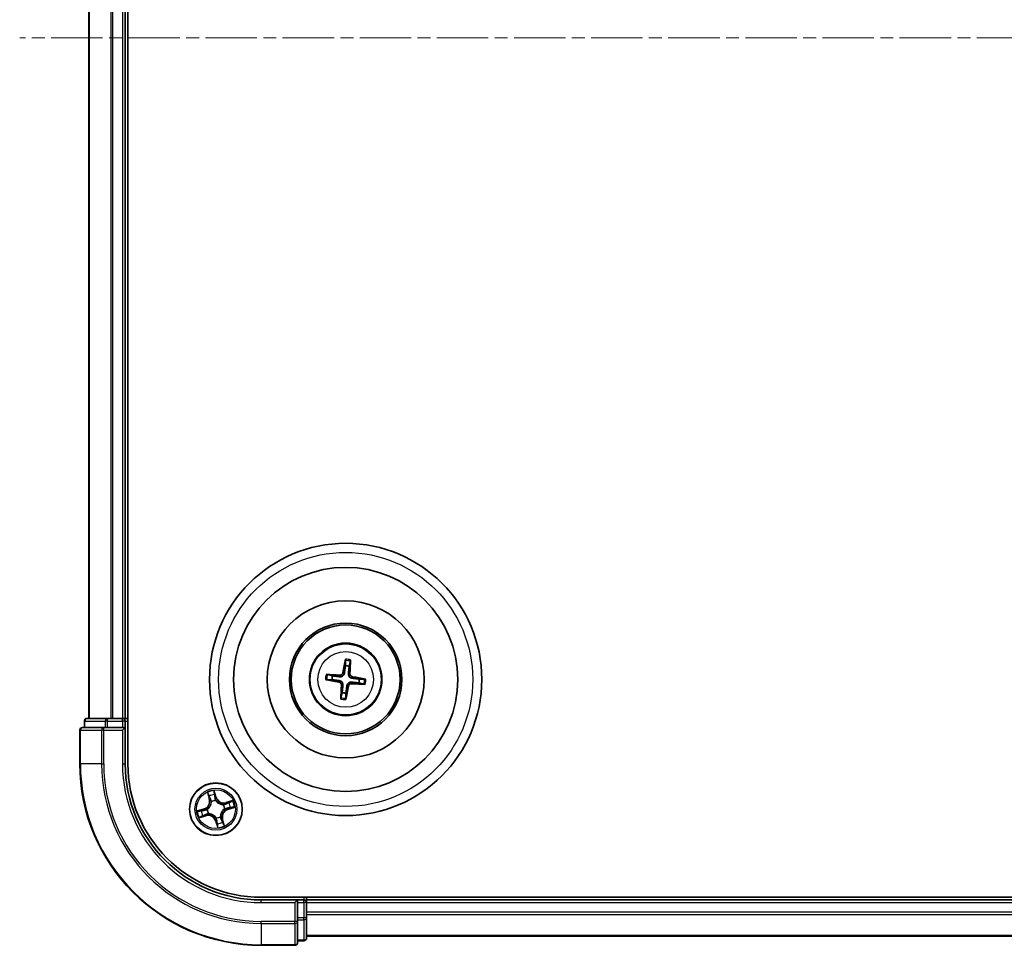
# Model space of a CAD drawing. Units: millimetres. Extents: x 0 to 6306, y 0 to 1124.
# Drawn here: x 1335 to 1444, y 555 to 657 of the extents above; entities that cross this region are included whole.
import ezdxf

# ---------------------------------------------------------------- set-up
doc = ezdxf.new("R2010")
doc.units = ezdxf.units.MM
doc.linetypes.add('CHAIN', pattern=[0.3543, 0.2362, -0.0295, 0.0591, -0.0295])
doc.layers.add('Centerline (ISO)', color=7, linetype='Continuous', lineweight=18, true_color=0x80ffff)
doc.layers.add('Visible (ISO)', color=7, linetype='Continuous', lineweight=35)
doc.layers.add('Visible Narrow (ISO)', color=7, linetype='Continuous', lineweight=25)

msp = doc.modelspace()

# ---------------------------------------------------------------- linework, layer by layer
at = {"layer": 'Centerline (ISO)', "linetype": 'CHAIN', "ltscale": 23.990969}
msp.add_line((1710.1088, 655.3764), (1335.4656, 655.3764), dxfattribs=at)
at = {"layer": 'Visible (ISO)'}
for p, q in [((1347.3895, 575.3764), (1347.3895, 735.3764)), ((1343.0895, 730.3764), (1343.0895, 580.3764)), ((1347.0895, 580.3764), (1347.0895, 730.3764)), ((1371.3543, 586.7493), (1371.3572, 586.1775)), ((1371.7778, 586.1268), (1371.9166, 586.6815)), ((1369.9391, 585.0648), (1369.3845, 585.2036)), ((1369.3166, 584.6413), (1369.8884, 584.6442)), ((1372.8398, 584.2881), (1373.3945, 584.1493)), ((1373.4623, 584.7116), (1372.8906, 584.7087)), ((1371.0012, 583.2261), (1370.8624, 582.6714)), ((1371.4246, 582.6036), (1371.4217, 583.1754)), ((1342.5895, 580.0764), (1342.5895, 579.3764)), ((1345.1309, 580.3764), (1342.8895, 580.3764)), ((1345.5064, 580.3764), (1345.1309, 580.3764)), ((1345.73, 580.3764), (1345.5064, 580.3764)), ((1346.7895, 580.3764), (1345.73, 580.3764)), ((1347.0895, 580.3764), (1346.7895, 580.3764)), ((1347.3895, 580.3764), (1347.0895, 580.3764)), ((1347.0895, 579.3764), (1347.0895, 580.0764)), ((1342.0895, 579.0764), (1342.0895, 575.3764)), ((1344.73, 579.3764), (1342.3895, 579.3764)), ((1345.1309, 579.3764), (1344.73, 579.3764)), ((1345.1309, 579.3764), (1346.7895, 579.3764)), ((1346.7895, 579.0764), (1347.0895, 579.3764)), ((1347.0895, 579.3764), (1346.7895, 579.3764)), ((1347.0895, 575.3764), (1347.0895, 579.3764)), ((1682.0895, 560.6764), (1362.0895, 560.6764)), ((1366.0895, 560.3764), (1362.0895, 560.3764)), ((1366.0895, 560.3764), (1365.7895, 560.0764)), ((1366.7895, 560.3764), (1366.0895, 560.3764)), ((1366.0895, 560.0764), (1366.0895, 560.3764)), ((1366.0895, 560.0764), (1366.0895, 558.4178)), ((1367.0895, 560.3764), (1367.0895, 560.6764)), ((1367.0895, 560.0764), (1367.0895, 560.3764)), ((1677.0895, 560.3764), (1367.0895, 560.3764)), ((1367.0895, 559.017), (1367.0895, 560.0764)), ((1367.0895, 558.7934), (1367.0895, 559.017)), ((1366.0895, 558.017), (1366.0895, 558.4178)), ((1366.0895, 555.6764), (1366.0895, 558.017)), ((1367.0895, 558.4178), (1367.0895, 558.7934)), ((1367.0895, 556.1764), (1367.0895, 558.4178)), ((1366.0895, 555.8764), (1366.7895, 555.8764)), ((1367.0895, 556.3764), (1677.0895, 556.3764)), ((1362.0895, 555.3764), (1365.7895, 555.3764))]:
    msp.add_line(p, q, dxfattribs=at)
for centre, radius in [((1371.3895, 584.6764), 15), ((1371.3895, 584.6764), 12.35), ((1371.3895, 584.6764), 8.65), ((1371.3895, 584.6764), 6.2), ((1371.3895, 584.6764), 6), ((1371.3895, 584.6764), 4), ((1357.0895, 570.3764), 2.9)]:
    msp.add_circle(centre, radius, dxfattribs=at)
for centre, radius, start, end in [((1371.3895, 584.6764), 1.5014, 75.010303, 91.2309), ((1371.3895, 584.6764), 1.5014, 165.010303, 181.2309), ((1371.3895, 584.6764), 1.5014, 345.010303, 1.2309), ((1371.3895, 584.6764), 1.5014, 255.010303, 271.2309), ((1342.8895, 580.0764), 0.3, 90, 180), ((1346.7895, 580.0764), 0.3, 0, 90), ((1342.3895, 579.0764), 0.3, 90, 180), ((1362.0895, 575.3764), 20, 180, 270), ((1362.0895, 575.3764), 15, 180, 270), ((1362.0895, 575.3764), 14.7, 180, 270), ((1366.7895, 560.0764), 0.3, 0, 90), ((1365.7895, 555.6764), 0.3, 270, 0), ((1366.7895, 556.1764), 0.3, 270, 0)]:
    msp.add_arc(centre, radius, start, end, dxfattribs=at)
for centre, major_axis, start_param, end_param in [((1371.5273, 584.6526), (-1.1078, -6.4034), 4.36827571, 4.60726001), ((1371.25, 584.6861), (0.447, 6.4831), 4.81751795, 5.05650225), ((1371.3799, 584.537), (-6.4831, 0.447), 4.81751795, 5.05650225), ((1371.3657, 584.5387), (-6.4034, 1.1078), 4.36827571, 4.60726001), ((1371.4133, 584.8142), (6.4034, -1.1078), 4.36827571, 4.60726001), ((1371.529, 584.6668), (-0.447, -6.4831), 4.81751795, 5.05650225), ((1371.2517, 584.7003), (1.1078, 6.4034), 4.36827571, 4.60726001), ((1371.3991, 584.8159), (6.4831, -0.447), 4.81751795, 5.05650225)]:
    msp.add_ellipse(centre, major_axis=major_axis, ratio=0.08715574, start_param=start_param, end_param=end_param, dxfattribs=at)
for points, weights in [([(1371.3572, 586.1775), (1371.2904, 585.6464), (1371.2578, 585.3913)], [1, 1.44873413118, 1.8284082018]), ([(1371.6874, 585.3394), (1371.7165, 585.595), (1371.7778, 586.1268)], [1.8284082018, 1.44873413118, 1]), ([(1370.7265, 584.9744), (1370.4709, 585.0034), (1369.9391, 585.0648)], [1.8284082018, 1.44873413118, 1]), ([(1369.8884, 584.6442), (1370.4195, 584.5773), (1370.6747, 584.5447)], [1, 1.44873413118, 1.8284082018]), ([(1371.0916, 584.0134), (1371.0625, 583.7579), (1371.0012, 583.2261)], [1.8284082018, 1.44873413118, 1]), ([(1371.4217, 583.1754), (1371.4886, 583.7064), (1371.5212, 583.9616)], [1, 1.44873413118, 1.8284082018]), ([(1372.0525, 584.3785), (1372.3081, 584.3495), (1372.8398, 584.2881)], [1.8284082018, 1.44873413118, 1]), ([(1372.8906, 584.7087), (1372.3595, 584.7756), (1372.1043, 584.8082)], [1, 1.44873413118, 1.8284082018])]:
    msp.add_rational_spline(points, weights, degree=2, dxfattribs=at)
for points, knots in [([(1371.3543, 586.7493), (1371.3543, 586.7553), (1371.3548, 586.7637), (1371.3564, 586.7834), (1371.3581, 586.7987), (1371.362, 586.8273), (1371.3649, 586.8455), (1371.3699, 586.8747), (1371.3729, 586.8904), (1371.3756, 586.9038)], [0.0427285001, 0.0427285001, 0.0427285001, 0.0427285001, 0.0464696768, 0.0464696768, 0.0511089018, 0.0511089018, 0.0558160505, 0.0558160505, 0.05997866, 0.05997866, 0.05997866, 0.05997866]), ([(1371.9327, 586.8365), (1371.9322, 586.823), (1371.9313, 586.8069), (1371.9293, 586.7774), (1371.9277, 586.759), (1371.9247, 586.7304), (1371.9227, 586.7151), (1371.9197, 586.6955), (1371.9181, 586.6873), (1371.9166, 586.6815)], [0.0145600729, 0.0145600729, 0.0145600729, 0.0145600729, 0.0187226824, 0.0187226824, 0.0234298311, 0.0234298311, 0.0280690561, 0.0280690561, 0.0318102328, 0.0318102328, 0.0318102328, 0.0318102328]), ([(1369.2294, 585.2197), (1369.243, 585.2191), (1369.259, 585.2183), (1369.2885, 585.2163), (1369.3069, 585.2147), (1369.3356, 585.2116), (1369.3509, 585.2097), (1369.3704, 585.2066), (1369.3786, 585.205), (1369.3845, 585.2036)], [0.0145600729, 0.0145600729, 0.0145600729, 0.0145600729, 0.0187226824, 0.0187226824, 0.0234298311, 0.0234298311, 0.0280690561, 0.0280690561, 0.0318102328, 0.0318102328, 0.0318102328, 0.0318102328]), ([(1371.2578, 585.3913), (1371.2522, 585.3474), (1371.2404, 585.304), (1371.2101, 585.2309), (1371.1903, 585.1947), (1371.1404, 585.1279), (1371.1102, 585.0972), (1371.0472, 585.0478), (1371.0102, 585.0258), (1370.9335, 584.9932), (1370.8937, 584.9826), (1370.8154, 584.9705), (1370.7705, 584.9694), (1370.7265, 584.9744)], [0.2229562709, 0.2229562709, 0.2229562709, 0.2229562709, 0.2366879527, 0.2366879527, 0.2486991176, 0.2486991176, 0.2607102824, 0.2607102824, 0.2727214473, 0.2727214473, 0.2847326122, 0.2847326122, 0.298464294, 0.298464294, 0.298464294, 0.298464294]), ([(1371.0885, 585.4206), (1371.0811, 585.3798), (1371.0651, 585.3376), (1371.0176, 585.2631), (1370.986, 585.2307), (1370.9179, 585.1826), (1370.8768, 585.1637), (1370.8021, 585.1465), (1370.7695, 585.1439), (1370.7383, 585.1458)], [0, 0, 0, 0, 0.0124997785, 0.0124997785, 0.0249995571, 0.0249995571, 0.0375236714, 0.0375236714, 0.0466766062, 0.0466766062, 0.0466766062, 0.0466766062]), ([(1372.1043, 584.8082), (1372.0604, 584.8138), (1372.017, 584.8255), (1371.9439, 584.8559), (1371.9078, 584.8757), (1371.8409, 584.9256), (1371.8103, 584.9557), (1371.7608, 585.0187), (1371.7388, 585.0557), (1371.7063, 585.1324), (1371.6956, 585.1723), (1371.6836, 585.2505), (1371.6824, 585.2955), (1371.6874, 585.3394)], [0.2229562709, 0.2229562709, 0.2229562709, 0.2229562709, 0.2366879527, 0.2366879527, 0.2486991176, 0.2486991176, 0.2607102824, 0.2607102824, 0.2727214473, 0.2727214473, 0.2847326122, 0.2847326122, 0.298464294, 0.298464294, 0.298464294, 0.298464294]), ([(1372.1336, 584.9774), (1372.0929, 584.9849), (1372.0507, 585.0009), (1371.9762, 585.0484), (1371.9438, 585.0799), (1371.8957, 585.1481), (1371.8767, 585.1892), (1371.8595, 585.2638), (1371.857, 585.2964), (1371.8588, 585.3276)], [0, 0, 0, 0, 0.0124997785, 0.0124997785, 0.0249995571, 0.0249995571, 0.0375236714, 0.0375236714, 0.0466766062, 0.0466766062, 0.0466766062, 0.0466766062]), ([(1369.3166, 584.6413), (1369.3106, 584.6413), (1369.3022, 584.6417), (1369.2826, 584.6434), (1369.2672, 584.6451), (1369.2387, 584.649), (1369.2204, 584.6518), (1369.1913, 584.6569), (1369.1755, 584.6598), (1369.1622, 584.6626)], [0.0427285001, 0.0427285001, 0.0427285001, 0.0427285001, 0.0464696768, 0.0464696768, 0.0511089018, 0.0511089018, 0.0558160505, 0.0558160505, 0.05997866, 0.05997866, 0.05997866, 0.05997866]), ([(1370.6454, 584.3754), (1370.6861, 584.368), (1370.7283, 584.352), (1370.8028, 584.3045), (1370.8352, 584.273), (1370.8833, 584.2048), (1370.9023, 584.1637), (1370.9194, 584.0891), (1370.922, 584.0565), (1370.9202, 584.0253)], [0, 0, 0, 0, 0.0124997785, 0.0124997785, 0.0249995571, 0.0249995571, 0.0375236714, 0.0375236714, 0.0466766062, 0.0466766062, 0.0466766062, 0.0466766062]), ([(1370.6747, 584.5447), (1370.7186, 584.5391), (1370.762, 584.5274), (1370.8351, 584.497), (1370.8712, 584.4772), (1370.938, 584.4273), (1370.9687, 584.3972), (1371.0181, 584.3342), (1371.0402, 584.2972), (1371.0727, 584.2204), (1371.0834, 584.1806), (1371.0954, 584.1024), (1371.0966, 584.0574), (1371.0916, 584.0134)], [0.2229562709, 0.2229562709, 0.2229562709, 0.2229562709, 0.2366879527, 0.2366879527, 0.2486991176, 0.2486991176, 0.2607102824, 0.2607102824, 0.2727214473, 0.2727214473, 0.2847326122, 0.2847326122, 0.298464294, 0.298464294, 0.298464294, 0.298464294]), ([(1371.5212, 583.9616), (1371.5268, 584.0055), (1371.5386, 584.0489), (1371.5689, 584.122), (1371.5887, 584.1582), (1371.6386, 584.225), (1371.6688, 584.2557), (1371.7318, 584.3051), (1371.7687, 584.3271), (1371.8455, 584.3597), (1371.8853, 584.3703), (1371.9636, 584.3824), (1372.0085, 584.3835), (1372.0525, 584.3785)], [0.2229562709, 0.2229562709, 0.2229562709, 0.2229562709, 0.2366879527, 0.2366879527, 0.2486991176, 0.2486991176, 0.2607102824, 0.2607102824, 0.2727214473, 0.2727214473, 0.2847326122, 0.2847326122, 0.298464294, 0.298464294, 0.298464294, 0.298464294]), ([(1371.6905, 583.9323), (1371.6979, 583.9731), (1371.7139, 584.0152), (1371.7614, 584.0898), (1371.793, 584.1222), (1371.8611, 584.1703), (1371.9022, 584.1892), (1371.9769, 584.2064), (1372.0094, 584.209), (1372.0407, 584.2071)], [0, 0, 0, 0, 0.0124997785, 0.0124997785, 0.0249995571, 0.0249995571, 0.0375236714, 0.0375236714, 0.0466766062, 0.0466766062, 0.0466766062, 0.0466766062]), ([(1373.5496, 584.1332), (1373.536, 584.1337), (1373.52, 584.1346), (1373.4905, 584.1366), (1373.4721, 584.1382), (1373.4434, 584.1412), (1373.4281, 584.1432), (1373.4086, 584.1463), (1373.4004, 584.1479), (1373.3945, 584.1493)], [0.0145600729, 0.0145600729, 0.0145600729, 0.0145600729, 0.0187226824, 0.0187226824, 0.0234298311, 0.0234298311, 0.0280690561, 0.0280690561, 0.0318102328, 0.0318102328, 0.0318102328, 0.0318102328]), ([(1373.4623, 584.7116), (1373.4684, 584.7116), (1373.4768, 584.7112), (1373.4964, 584.7095), (1373.5118, 584.7078), (1373.5403, 584.7039), (1373.5586, 584.7011), (1373.5877, 584.696), (1373.6035, 584.6931), (1373.6168, 584.6903)], [0.0427285001, 0.0427285001, 0.0427285001, 0.0427285001, 0.0464696768, 0.0464696768, 0.0511089018, 0.0511089018, 0.0558160505, 0.0558160505, 0.05997866, 0.05997866, 0.05997866, 0.05997866]), ([(1370.8463, 582.5164), (1370.8468, 582.5299), (1370.8477, 582.546), (1370.8497, 582.5755), (1370.8513, 582.5939), (1370.8543, 582.6225), (1370.8562, 582.6378), (1370.8593, 582.6573), (1370.8609, 582.6656), (1370.8624, 582.6714)], [0.0145600729, 0.0145600729, 0.0145600729, 0.0145600729, 0.0187226824, 0.0187226824, 0.0234298311, 0.0234298311, 0.0280690561, 0.0280690561, 0.0318102328, 0.0318102328, 0.0318102328, 0.0318102328]), ([(1371.4246, 582.6036), (1371.4246, 582.5976), (1371.4242, 582.5892), (1371.4226, 582.5695), (1371.4208, 582.5542), (1371.417, 582.5256), (1371.4141, 582.5074), (1371.4091, 582.4782), (1371.4061, 582.4625), (1371.4034, 582.4491)], [0.0427285001, 0.0427285001, 0.0427285001, 0.0427285001, 0.0464696768, 0.0464696768, 0.0511089018, 0.0511089018, 0.0558160505, 0.0558160505, 0.05997866, 0.05997866, 0.05997866, 0.05997866])]:
    msp.add_open_spline(points, degree=3, knots=knots, dxfattribs=at)
at = {"layer": 'Visible Narrow (ISO)'}
for p, q in [((1343.159, 580.3764), (1343.159, 730.3764)), ((1345.4995, 730.3764), (1345.4995, 580.3764)), ((1345.73, 580.3764), (1345.73, 730.3764)), ((1346.7895, 730.3764), (1346.7895, 580.3764)), ((1370.7383, 585.1458), (1370.7265, 584.9744)), ((1371.0885, 585.4206), (1371.2578, 585.3913)), ((1371.8588, 585.3276), (1371.6874, 585.3394)), ((1372.1336, 584.9774), (1372.1043, 584.8082)), ((1370.6454, 584.3754), (1370.6747, 584.5447)), ((1370.9202, 584.0253), (1371.0916, 584.0134)), ((1371.6905, 583.9323), (1371.5212, 583.9616)), ((1372.0407, 584.2071), (1372.0525, 584.3785)), ((1342.659, 580.0764), (1342.5895, 580.0764)), ((1342.659, 580.0764), (1344.9004, 580.0764)), ((1342.659, 579.3764), (1342.659, 580.0764)), ((1345.1309, 580.0764), (1344.9004, 580.0764)), ((1344.9004, 580.0764), (1344.9004, 579.3764)), ((1345.1309, 580.0764), (1345.1309, 580.3764)), ((1345.1309, 580.0764), (1346.7895, 580.0764)), ((1345.1309, 579.3764), (1345.1309, 580.0764)), ((1346.7895, 580.0764), (1346.7895, 580.3764)), ((1347.0895, 580.0764), (1346.7895, 580.0764)), ((1346.7895, 580.0764), (1346.7895, 579.3764)), ((1347.0895, 580.0764), (1347.3895, 580.0764)), ((1342.159, 579.0764), (1342.0895, 579.0764)), ((1342.159, 575.3764), (1342.159, 579.0764)), ((1342.159, 579.0764), (1344.4995, 579.0764)), ((1344.4995, 579.0764), (1344.4995, 575.3764)), ((1344.73, 579.0764), (1344.4995, 579.0764)), ((1344.73, 579.0764), (1344.73, 579.3764)), ((1344.73, 575.3764), (1344.73, 579.0764)), ((1344.73, 579.0764), (1346.7895, 579.0764)), ((1346.7895, 579.0764), (1346.7895, 575.3764)), ((1342.159, 575.3764), (1342.0895, 575.3764)), ((1344.4995, 575.3764), (1342.159, 575.3764)), ((1344.4995, 575.3764), (1344.73, 575.3764)), ((1346.7895, 575.3764), (1347.0895, 575.3764)), ((1356.1449, 572.2072), (1356.3515, 571.4554)), ((1356.3995, 571.4686), (1356.2696, 571.9412)), ((1357.1268, 571.6831), (1356.8941, 572.4272)), ((1356.933, 572.136), (1357.0793, 571.6683)), ((1356.3995, 571.4686), (1356.3515, 571.4554)), ((1356.3995, 571.4686), (1356.4696, 571.4879)), ((1356.5999, 571.1877), (1356.5889, 571.2059)), ((1357.0793, 571.6683), (1357.01, 571.6466)), ((1357.062, 571.3449), (1357.0626, 571.3235)), ((1357.0793, 571.6683), (1357.1268, 571.6831)), ((1357.9007, 570.866), (1357.919, 570.877)), ((1358.9202, 571.3211), (1358.1684, 571.1145)), ((1358.1816, 571.0664), (1358.1684, 571.1145)), ((1358.1816, 571.0664), (1358.6543, 571.1963)), ((1358.1816, 571.0664), (1358.2009, 570.9964)), ((1355.7828, 570.4138), (1355.0387, 570.1811)), ((1355.3299, 570.2199), (1355.7977, 570.3663)), ((1355.9973, 569.6865), (1355.5247, 569.5566)), ((1355.7977, 570.3663), (1355.7828, 570.4138)), ((1355.7977, 570.3663), (1355.8194, 570.2969)), ((1355.9973, 569.6865), (1355.9781, 569.7565)), ((1355.9973, 569.6865), (1356.0105, 569.6384)), ((1356.1211, 570.349), (1356.1424, 570.3496)), ((1356.2783, 569.8869), (1356.26, 569.8759)), ((1358.0579, 570.4039), (1358.0366, 570.4033)), ((1358.3813, 570.3866), (1358.3596, 570.456)), ((1358.8491, 570.5329), (1358.3813, 570.3866)), ((1358.3813, 570.3866), (1358.3962, 570.3391)), ((1358.3962, 570.3391), (1359.1403, 570.5718)), ((1355.2588, 569.4318), (1356.0105, 569.6384)), ((1357.0997, 569.0846), (1357.0522, 569.0698)), ((1357.0522, 569.0698), (1357.2849, 568.3257)), ((1357.0997, 569.0846), (1357.169, 569.1063)), ((1357.246, 568.6169), (1357.0997, 569.0846)), ((1357.117, 569.408), (1357.1164, 569.4293)), ((1357.579, 569.5652), (1357.5901, 569.547)), ((1357.7795, 569.2843), (1357.7094, 569.265)), ((1357.7795, 569.2843), (1357.8275, 569.2975)), ((1357.7795, 569.2843), (1357.9094, 568.8117)), ((1358.0341, 568.5457), (1357.8275, 569.2975)), ((1362.0895, 560.0764), (1362.0895, 560.3764)), ((1362.0895, 560.0764), (1365.7895, 560.0764)), ((1365.7895, 560.0764), (1365.7895, 558.017)), ((1366.0895, 560.0764), (1366.7895, 560.0764)), ((1366.7895, 560.6764), (1366.7895, 560.3764)), ((1366.7895, 560.0764), (1366.7895, 560.3764)), ((1366.7895, 560.0764), (1366.7895, 558.4178)), ((1367.0895, 560.0764), (1366.7895, 560.0764)), ((1367.0895, 560.0764), (1677.0895, 560.0764)), ((1677.0895, 559.017), (1367.0895, 559.017)), ((1365.7895, 558.017), (1362.0895, 558.017)), ((1362.0895, 557.7865), (1362.0895, 558.017)), ((1362.0895, 557.7865), (1365.7895, 557.7865)), ((1362.0895, 557.7865), (1362.0895, 555.446)), ((1366.0895, 558.017), (1365.7895, 558.017)), ((1365.7895, 557.7865), (1365.7895, 558.017)), ((1365.7895, 557.7865), (1365.7895, 555.446)), ((1366.7895, 558.4178), (1366.0895, 558.4178)), ((1366.0895, 558.1873), (1366.7895, 558.1873)), ((1367.0895, 558.4178), (1366.7895, 558.4178)), ((1366.7895, 558.1873), (1366.7895, 558.4178)), ((1366.7895, 558.1873), (1366.7895, 555.946)), ((1367.0895, 558.7865), (1677.0895, 558.7865)), ((1366.7895, 555.946), (1366.0895, 555.946)), ((1366.7895, 555.8764), (1366.7895, 555.946)), ((1677.0895, 556.446), (1367.0895, 556.446)), ((1365.7895, 555.446), (1362.0895, 555.446)), ((1362.0895, 555.446), (1362.0895, 555.3764)), ((1365.7895, 555.3764), (1365.7895, 555.446))]:
    msp.add_line(p, q, dxfattribs=at)
for centre, radius in [((1371.3895, 584.6764), 14), ((1371.3895, 584.6764), 3.9074), ((1371.3895, 584.6764), 3.0689), ((1357.0895, 570.3764), 2.8677), ((1357.0895, 570.3764), 2.3092), ((1357.0895, 570.3764), 2.1415)]:
    msp.add_circle(centre, radius, dxfattribs=at)
for centre, radius, start, end in [((1371.3895, 584.6764), 2.0731, 75.269682, 90.971522), ((1371.3895, 584.6764), 2.2274, 75.883991, 90.357212), ((1371.3895, 584.6764), 2.2274, 165.883991, 180.357212), ((1371.3895, 584.6764), 2.0731, 165.269682, 180.971522), ((1371.3895, 584.6764), 2.0731, 345.269682, 0.971522), ((1371.3895, 584.6764), 2.2274, 345.883991, 0.357212), ((1371.3895, 584.6764), 2.2274, 255.883991, 270.357212), ((1371.3895, 584.6764), 2.0731, 255.269682, 270.971522), ((1362.0895, 575.3764), 19.9305, 180, 270), ((1362.0895, 575.3764), 17.59, 180, 270), ((1362.0895, 575.3764), 17.3595, 180, 270), ((1362.0895, 575.3764), 15.3, 180, 270), ((1357.0895, 570.3764), 2.0601, 95.442304, 117.29314), ((1357.0895, 570.3764), 1.6122, 96.060201, 116.675243), ((1355.5278, 571.229), 0.8542, 287.367722, 15.367722), ((1355.5278, 571.229), 0.904, 287.367722, 15.367722), ((1357.0895, 570.3764), 0.9688, 91.625766, 121.109678), ((1357.0895, 570.3764), 0.9475, 91.625766, 121.109678), ((1357.9421, 571.9381), 0.904, 197.367722, 285.367722), ((1357.9421, 571.9381), 0.8542, 197.367722, 285.367722), ((1357.0895, 570.3764), 0.9475, 1.625766, 31.109678), ((1357.0895, 570.3764), 0.9688, 1.625766, 31.109678), ((1357.0895, 570.3764), 1.6122, 6.060201, 26.675243), ((1357.0895, 570.3764), 2.0601, 5.442304, 27.29314), ((1357.0895, 570.3764), 2.0601, 185.442304, 207.29314), ((1357.0895, 570.3764), 1.6122, 186.060201, 206.675243), ((1356.2369, 568.8148), 0.904, 17.367722, 105.367722), ((1357.0895, 570.3764), 0.9688, 181.625766, 211.109678), ((1357.0895, 570.3764), 0.9475, 181.625766, 211.109678), ((1358.6511, 569.5239), 0.904, 107.367722, 195.367722), ((1358.6511, 569.5239), 0.8542, 107.367722, 195.367722), ((1356.2369, 568.8148), 0.8542, 17.367722, 105.367722), ((1357.0895, 570.3764), 0.9475, 271.625766, 301.109678), ((1357.0895, 570.3764), 0.9688, 271.625766, 301.109678), ((1357.0895, 570.3764), 1.6122, 276.060201, 296.675243), ((1357.0895, 570.3764), 2.0601, 275.442304, 297.29314)]:
    msp.add_arc(centre, radius, start, end, dxfattribs=at)
for centre, major_axis, ratio, start_param, end_param in [((1342.8895, 580.0764), (0, 0.3), 0.76822128, 0, 1.57079633), ((1345.1309, 580.0764), (0, 0.3), 0.76822128, 0, 1.57079633), ((1342.3895, 579.0764), (0, 0.3), 0.76822128, 0, 1.57079633), ((1344.73, 579.0764), (0, 0.3), 0.76822128, 0, 1.57079633), ((1356.3176, 571.9544), (-0.0474, -0.016), 0.54850665, 4.7835784, 6.17876057), ((1356.8855, 572.1212), (0.0485, 0.0122), 0.54850665, 0.10442473, 1.4996069), ((1356.924, 571.9351), (0.0496, 0.0063), 0.89574018, 0.19731949, 1.55274262), ((1356.3858, 571.777), (-0.0451, -0.0215), 0.89574018, 4.73044269, 6.08586581), ((1356.5176, 571.5011), (-0.0451, -0.0215), 0.89572054, 4.73483766, 6.08588361), ((1356.6121, 571.1676), (-0.0497, -0.0052), 0.87684642, 5.10328313, 6.10089396), ((1356.6121, 571.1676), (-0.05, 0.0009), 0.41070123, 4.96449783, 6.18744952), ((1356.9624, 571.6317), (0.0496, 0.0063), 0.89572054, 0.1973017, 1.54834765), ((1357.0633, 571.3001), (0.0446, 0.0225), 0.87684641, 0.18229136, 1.17990219), ((1357.0633, 571.3001), (0.0416, 0.0278), 0.41070123, 0.09573579, 1.31868747), ((1357.8806, 570.8539), (-0.0052, 0.0497), 0.87684642, 5.10328313, 6.10089396), ((1357.8806, 570.8539), (0.0009, 0.05), 0.41070123, 4.96449783, 6.18744952), ((1358.2141, 570.9484), (-0.0215, 0.0451), 0.89572054, 4.73483766, 6.08588361), ((1358.4901, 571.0801), (-0.0215, 0.0451), 0.89574018, 4.73044269, 6.08586581), ((1358.6675, 571.1483), (-0.016, 0.0474), 0.54850665, 4.7835784, 6.17876057), ((1355.3448, 570.1724), (-0.0122, 0.0485), 0.54850665, 0.10442473, 1.4996069), ((1355.5309, 570.211), (-0.0063, 0.0496), 0.89574018, 0.19731949, 1.55274262), ((1355.8342, 570.2494), (-0.0063, 0.0496), 0.89572054, 0.1973017, 1.54834765), ((1355.9649, 569.8045), (0.0215, -0.0451), 0.89572054, 4.73483766, 6.08588361), ((1356.1659, 570.3502), (-0.0225, 0.0446), 0.87684641, 0.18229136, 1.17990219), ((1356.1659, 570.3502), (-0.0278, 0.0416), 0.41070123, 0.09573579, 1.31868747), ((1356.2984, 569.899), (0.0052, -0.0497), 0.87684642, 5.10328313, 6.10089396), ((1356.2984, 569.899), (-0.0009, -0.05), 0.41070123, 4.96449783, 6.18744952), ((1358.0131, 570.4027), (0.0278, -0.0416), 0.41070123, 0.09573579, 1.31868747), ((1358.0131, 570.4027), (0.0225, -0.0446), 0.87684641, 0.18229136, 1.17990219), ((1358.3448, 570.5035), (0.0063, -0.0496), 0.89572054, 0.1973017, 1.54834765), ((1358.6481, 570.5419), (0.0063, -0.0496), 0.89574018, 0.19731949, 1.55274262), ((1358.8342, 570.5805), (0.0122, -0.0485), 0.54850665, 0.10442473, 1.4996069), ((1355.5115, 569.6046), (0.016, -0.0474), 0.54850665, 4.7835784, 6.17876057), ((1355.6889, 569.6728), (0.0215, -0.0451), 0.89574018, 4.73044269, 6.08586581), ((1357.1157, 569.4528), (-0.0416, -0.0278), 0.41070123, 0.09573579, 1.31868747), ((1357.1157, 569.4528), (-0.0446, -0.0225), 0.87684641, 0.18229136, 1.17990219), ((1357.2166, 569.1212), (-0.0496, -0.0063), 0.89572054, 0.1973017, 1.54834765), ((1357.255, 568.8178), (-0.0496, -0.0063), 0.89574018, 0.19731949, 1.55274262), ((1357.2935, 568.6317), (-0.0485, -0.0122), 0.54850665, 0.10442473, 1.4996069), ((1357.5669, 569.5853), (0.05, -0.0009), 0.41070123, 4.96449783, 6.18744952), ((1357.5669, 569.5853), (0.0497, 0.0052), 0.87684642, 5.10328313, 6.10089396), ((1357.6614, 569.2518), (0.0451, 0.0215), 0.89572054, 4.73483766, 6.08588361), ((1357.7931, 568.9759), (0.0451, 0.0215), 0.89574018, 4.73044269, 6.08586581), ((1357.8613, 568.7985), (0.0474, 0.016), 0.54850665, 4.7835784, 6.17876057), ((1365.7895, 558.017), (0.3, 0), 0.76822128, 4.71238898, 6.28318531), ((1366.7895, 558.4178), (0.3, 0), 0.76822128, 4.71238898, 6.28318531), ((1365.7895, 555.6764), (0.3, 0), 0.76822128, 4.71238898, 6.28318531), ((1366.7895, 556.1764), (0.3, 0), 0.76822128, 4.71238898, 6.28318531)]:
    msp.add_ellipse(centre, major_axis=major_axis, ratio=ratio, start_param=start_param, end_param=end_param, dxfattribs=at)
for points, knots in [([(1356.3055, 571.9792), (1356.3009, 571.9935), (1356.2945, 572.0078), (1356.2748, 572.0447), (1356.2598, 572.067), (1356.2287, 572.1086), (1356.2129, 572.128), (1356.1797, 572.1674), (1356.1622, 572.1873), (1356.1449, 572.2072)], [0, 0, 0, 0, 0.0059340385, 0.0059340385, 0.0154285, 0.0154285, 0.0237449879, 0.0237449879, 0.0323943032, 0.0323943032, 0.0323943032, 0.0323943032]), ([(1356.1449, 572.2072), (1356.1576, 572.1835), (1356.1704, 572.1596), (1356.195, 572.1127), (1356.2068, 572.0897), (1356.2305, 572.0409), (1356.2423, 572.015), (1356.259, 571.973), (1356.2648, 571.957), (1356.2696, 571.9412)], [-0.0323943032, -0.0323943032, -0.0323943032, -0.0323943032, -0.0237449879, -0.0237449879, -0.0154285, -0.0154285, -0.0059340385, -0.0059340385, 0, 0, 0, 0]), ([(1356.2696, 571.9412), (1356.2825, 571.9029), (1356.295, 571.8682), (1356.318, 571.8083), (1356.3286, 571.7832), (1356.3378, 571.7638)], [0, 0, 0, 0, 0.014491423, 0.014491423, 0.0289828459, 0.0289828459, 0.0289828459, 0.0289828459]), ([(1356.3657, 571.817), (1356.3574, 571.8347), (1356.348, 571.8576), (1356.3277, 571.9124), (1356.3168, 571.9442), (1356.3055, 571.9792)], [-0.0289828459, -0.0289828459, -0.0289828459, -0.0289828459, -0.014491423, -0.014491423, 0, 0, 0, 0]), ([(1356.8941, 572.4272), (1356.8894, 572.3955), (1356.8846, 572.3634), (1356.8759, 572.2915), (1356.8726, 572.2522), (1356.8743, 572.1916), (1356.8767, 572.1692), (1356.8822, 572.1486)], [-0.0003383294, -0.0003383294, -0.0003383294, -0.0003383294, 0.0102009359, 0.0102009359, 0.0236501899, 0.0236501899, 0.0320559737, 0.0320559737, 0.0320559737, 0.0320559737]), ([(1356.8822, 572.1486), (1356.8917, 572.1133), (1356.8997, 572.0808), (1356.9122, 572.0237), (1356.9168, 571.9991), (1356.9193, 571.9796)], [-0.0289828459, -0.0289828459, -0.0289828459, -0.0289828459, -0.0145850634, -0.0145850634, 0, 0, 0, 0]), ([(1356.933, 572.136), (1356.9267, 572.1586), (1356.9217, 572.1825), (1356.9108, 572.2465), (1356.9062, 572.2873), (1356.8993, 572.3616), (1356.8967, 572.3946), (1356.8941, 572.4272)], [-0.0320559737, -0.0320559737, -0.0320559737, -0.0320559737, -0.0236501899, -0.0236501899, -0.0102009359, -0.0102009359, 0.0003383294, 0.0003383294, 0.0003383294, 0.0003383294]), ([(1356.9193, 571.9796), (1356.9257, 571.9291), (1356.9322, 571.8785), (1356.945, 571.7774), (1356.9515, 571.7268), (1356.9579, 571.6763)], [-0.0687798542, -0.0687798542, -0.0687798542, -0.0687798542, -0.0343899271, -0.0343899271, 0, 0, 0, 0]), ([(1356.9716, 571.9499), (1356.9688, 571.9714), (1356.9641, 571.9985), (1356.951, 572.0614), (1356.9428, 572.0971), (1356.933, 572.136)], [0, 0, 0, 0, 0.0145850634, 0.0145850634, 0.0289828459, 0.0289828459, 0.0289828459, 0.0289828459]), ([(1357.01, 571.6466), (1357.0036, 571.6971), (1356.9972, 571.7477), (1356.9844, 571.8488), (1356.978, 571.8994), (1356.9716, 571.9499)], [0, 0, 0, 0, 0.0343899271, 0.0343899271, 0.0687798542, 0.0687798542, 0.0687798542, 0.0687798542]), ([(1356.5623, 571.1704), (1356.5621, 571.1546), (1356.5615, 571.1387), (1356.5553, 571.0418), (1356.5401, 570.9592), (1356.4956, 570.8262), (1356.4736, 570.7755), (1356.4472, 570.7271), (1356.4208, 570.6787), (1356.39, 570.6328), (1356.3022, 570.5235), (1356.241, 570.466), (1356.1628, 570.4084), (1356.1498, 570.3993), (1356.1366, 570.3905)], [0.073818549, 0.073818549, 0.073818549, 0.073818549, 0.079279611, 0.079279611, 0.107010485, 0.107010485, 0.124342281, 0.124342281, 0.124342281, 0.141674077, 0.141674077, 0.16940495, 0.16940495, 0.174866013, 0.174866013, 0.174866013, 0.174866013]), ([(1356.1424, 570.3496), (1356.1562, 570.359), (1356.1698, 570.3688), (1356.2516, 570.4309), (1356.3158, 570.4932), (1356.4087, 570.6121), (1356.4417, 570.662), (1356.4703, 570.7145), (1356.4989, 570.7669), (1356.5232, 570.8217), (1356.5729, 570.9641), (1356.5906, 571.0518), (1356.5986, 571.1542), (1356.5995, 571.171), (1356.5999, 571.1877)], [-0.174866013, -0.174866013, -0.174866013, -0.174866013, -0.16940495, -0.16940495, -0.141674077, -0.141674077, -0.124342281, -0.124342281, -0.124342281, -0.107010485, -0.107010485, -0.079279611, -0.079279611, -0.073818549, -0.073818549, -0.073818549, -0.073818549]), ([(1356.3378, 571.7638), (1356.3598, 571.7178), (1356.3817, 571.6718), (1356.4256, 571.5798), (1356.4476, 571.5338), (1356.4696, 571.4879)], [0, 0, 0, 0, 0.0343899271, 0.0343899271, 0.0687798542, 0.0687798542, 0.0687798542, 0.0687798542]), ([(1356.4973, 571.541), (1356.4754, 571.587), (1356.4534, 571.633), (1356.4096, 571.725), (1356.3877, 571.771), (1356.3657, 571.817)], [-0.0687798542, -0.0687798542, -0.0687798542, -0.0687798542, -0.0343899271, -0.0343899271, 0, 0, 0, 0]), ([(1356.4696, 571.4879), (1356.5, 571.4255), (1356.524, 571.3599), (1356.5505, 571.2518), (1356.5577, 571.212), (1356.5623, 571.1704)], [0, 0, 0, 0, 0.0491206273, 0.0491206273, 0.0764653604, 0.0764653604, 0.0764653604, 0.0764653604]), ([(1356.5889, 571.2059), (1356.5852, 571.25), (1356.5785, 571.2921), (1356.5529, 571.4062), (1356.5286, 571.4752), (1356.4973, 571.541)], [-0.0764653604, -0.0764653604, -0.0764653604, -0.0764653604, -0.0491206273, -0.0491206273, 0, 0, 0, 0]), ([(1356.9579, 571.6763), (1356.9671, 571.604), (1356.9841, 571.5328), (1357.0242, 571.423), (1357.0414, 571.3839), (1357.062, 571.3449)], [-0.0982412545, -0.0982412545, -0.0982412545, -0.0982412545, -0.0491206273, -0.0491206273, -0.0217758941, -0.0217758941, -0.0217758941, -0.0217758941]), ([(1357.1036, 571.3293), (1357.085, 571.3669), (1357.0695, 571.4043), (1357.0333, 571.5095), (1357.0181, 571.5777), (1357.01, 571.6466)], [0.0217758941, 0.0217758941, 0.0217758941, 0.0217758941, 0.0491206273, 0.0491206273, 0.0982412545, 0.0982412545, 0.0982412545, 0.0982412545]), ([(1357.0626, 571.3235), (1357.072, 571.3098), (1357.0819, 571.2961), (1357.144, 571.2143), (1357.2063, 571.1501), (1357.3251, 571.0572), (1357.3751, 571.0243), (1357.4275, 570.9956), (1357.48, 570.967), (1357.5347, 570.9428), (1357.6772, 570.8931), (1357.7648, 570.8753), (1357.8672, 570.8674), (1357.884, 570.8665), (1357.9007, 570.866)], [-0.174866013, -0.174866013, -0.174866013, -0.174866013, -0.16940495, -0.16940495, -0.141674077, -0.141674077, -0.124342281, -0.124342281, -0.124342281, -0.107010485, -0.107010485, -0.079279611, -0.079279611, -0.073818549, -0.073818549, -0.073818549, -0.073818549]), ([(1357.8834, 570.9036), (1357.8676, 570.9038), (1357.8517, 570.9045), (1357.7548, 570.9106), (1357.6722, 570.9258), (1357.5393, 570.9704), (1357.4886, 570.9923), (1357.4402, 571.0188), (1357.3918, 571.0452), (1357.3458, 571.076), (1357.2365, 571.1637), (1357.179, 571.2249), (1357.1215, 571.3031), (1357.1123, 571.3162), (1357.1036, 571.3293)], [0.073818549, 0.073818549, 0.073818549, 0.073818549, 0.079279611, 0.079279611, 0.107010485, 0.107010485, 0.124342281, 0.124342281, 0.124342281, 0.141674077, 0.141674077, 0.16940495, 0.16940495, 0.174866013, 0.174866013, 0.174866013, 0.174866013]), ([(1358.2009, 570.9964), (1358.1386, 570.9659), (1358.073, 570.9419), (1357.9649, 570.9155), (1357.925, 570.9082), (1357.8834, 570.9036)], [0, 0, 0, 0, 0.0491206273, 0.0491206273, 0.0764653604, 0.0764653604, 0.0764653604, 0.0764653604]), ([(1357.919, 570.877), (1357.963, 570.8808), (1358.0051, 570.8875), (1358.1192, 570.9131), (1358.1883, 570.9374), (1358.254, 570.9687)], [-0.0764653604, -0.0764653604, -0.0764653604, -0.0764653604, -0.0491206273, -0.0491206273, 0, 0, 0, 0]), ([(1358.4769, 571.1281), (1358.4309, 571.1062), (1358.3849, 571.0842), (1358.2929, 571.0403), (1358.2469, 571.0183), (1358.2009, 570.9964)], [0, 0, 0, 0, 0.0343899271, 0.0343899271, 0.0687798542, 0.0687798542, 0.0687798542, 0.0687798542]), ([(1358.254, 570.9687), (1358.3, 570.9906), (1358.346, 571.0125), (1358.4381, 571.0563), (1358.4841, 571.0783), (1358.5301, 571.1002)], [-0.0687798542, -0.0687798542, -0.0687798542, -0.0687798542, -0.0343899271, -0.0343899271, 0, 0, 0, 0]), ([(1358.6543, 571.1963), (1358.616, 571.1834), (1358.5812, 571.171), (1358.5214, 571.148), (1358.4962, 571.1374), (1358.4769, 571.1281)], [0, 0, 0, 0, 0.014491423, 0.014491423, 0.0289828459, 0.0289828459, 0.0289828459, 0.0289828459]), ([(1358.5301, 571.1002), (1358.5477, 571.1086), (1358.5707, 571.118), (1358.6254, 571.1383), (1358.6572, 571.1492), (1358.6922, 571.1604)], [-0.0289828459, -0.0289828459, -0.0289828459, -0.0289828459, -0.014491423, -0.014491423, 0, 0, 0, 0]), ([(1358.9202, 571.3211), (1358.8965, 571.3083), (1358.8726, 571.2955), (1358.8258, 571.2709), (1358.8028, 571.2592), (1358.7539, 571.2355), (1358.7281, 571.2236), (1358.6861, 571.2069), (1358.67, 571.2012), (1358.6543, 571.1963)], [-0.0323943032, -0.0323943032, -0.0323943032, -0.0323943032, -0.0237449879, -0.0237449879, -0.0154285, -0.0154285, -0.0059340385, -0.0059340385, 0, 0, 0, 0]), ([(1358.6922, 571.1604), (1358.7066, 571.165), (1358.7209, 571.1714), (1358.7577, 571.1911), (1358.78, 571.2061), (1358.8216, 571.2372), (1358.841, 571.253), (1358.8804, 571.2862), (1358.9004, 571.3037), (1358.9202, 571.3211)], [0, 0, 0, 0, 0.0059340385, 0.0059340385, 0.0154285, 0.0154285, 0.0237449879, 0.0237449879, 0.0323943032, 0.0323943032, 0.0323943032, 0.0323943032]), ([(1355.3299, 570.2199), (1355.3074, 570.2136), (1355.2834, 570.2086), (1355.2195, 570.1978), (1355.1787, 570.1932), (1355.1044, 570.1862), (1355.0714, 570.1836), (1355.0387, 570.1811)], [-0.0320559737, -0.0320559737, -0.0320559737, -0.0320559737, -0.0236501899, -0.0236501899, -0.0102009359, -0.0102009359, 0.0003383294, 0.0003383294, 0.0003383294, 0.0003383294]), ([(1355.0387, 570.1811), (1355.0705, 570.1764), (1355.1025, 570.1716), (1355.1745, 570.1629), (1355.2137, 570.1595), (1355.2743, 570.1612), (1355.2967, 570.1637), (1355.3174, 570.1692)], [-0.0003383294, -0.0003383294, -0.0003383294, -0.0003383294, 0.0102009359, 0.0102009359, 0.0236501899, 0.0236501899, 0.0320559737, 0.0320559737, 0.0320559737, 0.0320559737]), ([(1355.3174, 570.1692), (1355.3527, 570.1786), (1355.3851, 570.1866), (1355.4423, 570.1992), (1355.4668, 570.2037), (1355.4863, 570.2062)], [-0.0289828459, -0.0289828459, -0.0289828459, -0.0289828459, -0.0145850634, -0.0145850634, 0, 0, 0, 0]), ([(1355.516, 570.2585), (1355.4946, 570.2558), (1355.4675, 570.2511), (1355.4046, 570.238), (1355.3688, 570.2297), (1355.3299, 570.2199)], [0, 0, 0, 0, 0.0145850634, 0.0145850634, 0.0289828459, 0.0289828459, 0.0289828459, 0.0289828459]), ([(1355.4863, 570.2062), (1355.5369, 570.2127), (1355.5874, 570.2191), (1355.6886, 570.232), (1355.7391, 570.2384), (1355.7897, 570.2449)], [-0.0687798542, -0.0687798542, -0.0687798542, -0.0687798542, -0.0343899271, -0.0343899271, 0, 0, 0, 0]), ([(1355.8194, 570.2969), (1355.7688, 570.2905), (1355.7182, 570.2841), (1355.6171, 570.2713), (1355.5666, 570.2649), (1355.516, 570.2585)], [0, 0, 0, 0, 0.0343899271, 0.0343899271, 0.0687798542, 0.0687798542, 0.0687798542, 0.0687798542]), ([(1355.925, 569.7842), (1355.879, 569.7623), (1355.8329, 569.7404), (1355.7409, 569.6965), (1355.6949, 569.6746), (1355.6489, 569.6527)], [-0.0687798542, -0.0687798542, -0.0687798542, -0.0687798542, -0.0343899271, -0.0343899271, 0, 0, 0, 0]), ([(1355.7021, 569.6248), (1355.7481, 569.6467), (1355.7941, 569.6687), (1355.8861, 569.7126), (1355.9321, 569.7346), (1355.9781, 569.7565)], [0, 0, 0, 0, 0.0343899271, 0.0343899271, 0.0687798542, 0.0687798542, 0.0687798542, 0.0687798542]), ([(1355.7897, 570.2449), (1355.8619, 570.2541), (1355.9332, 570.271), (1356.043, 570.3112), (1356.082, 570.3283), (1356.1211, 570.349)], [-0.0982412545, -0.0982412545, -0.0982412545, -0.0982412545, -0.0491206273, -0.0491206273, -0.0217758941, -0.0217758941, -0.0217758941, -0.0217758941]), ([(1356.1366, 570.3905), (1356.0991, 570.372), (1356.0616, 570.3565), (1355.9564, 570.3203), (1355.8883, 570.305), (1355.8194, 570.2969)], [0.0217758941, 0.0217758941, 0.0217758941, 0.0217758941, 0.0491206273, 0.0491206273, 0.0982412545, 0.0982412545, 0.0982412545, 0.0982412545]), ([(1356.26, 569.8759), (1356.216, 569.8721), (1356.1739, 569.8654), (1356.0598, 569.8398), (1355.9907, 569.8155), (1355.925, 569.7842)], [-0.0764653604, -0.0764653604, -0.0764653604, -0.0764653604, -0.0491206273, -0.0491206273, 0, 0, 0, 0]), ([(1355.9781, 569.7565), (1356.0404, 569.787), (1356.106, 569.811), (1356.2141, 569.8374), (1356.254, 569.8447), (1356.2956, 569.8493)], [0, 0, 0, 0, 0.0491206273, 0.0491206273, 0.0764653604, 0.0764653604, 0.0764653604, 0.0764653604]), ([(1357.1164, 569.4293), (1357.1069, 569.4431), (1357.0971, 569.4568), (1357.035, 569.5386), (1356.9727, 569.6028), (1356.8539, 569.6957), (1356.8039, 569.7286), (1356.7514, 569.7572), (1356.699, 569.7859), (1356.6443, 569.8101), (1356.5018, 569.8598), (1356.4142, 569.8775), (1356.3118, 569.8855), (1356.295, 569.8864), (1356.2783, 569.8869)], [-0.174866013, -0.174866013, -0.174866013, -0.174866013, -0.16940495, -0.16940495, -0.141674077, -0.141674077, -0.124342281, -0.124342281, -0.124342281, -0.107010485, -0.107010485, -0.079279611, -0.079279611, -0.073818549, -0.073818549, -0.073818549, -0.073818549]), ([(1356.2956, 569.8493), (1356.3114, 569.8491), (1356.3273, 569.8484), (1356.4242, 569.8423), (1356.5068, 569.8271), (1356.6397, 569.7825), (1356.6904, 569.7606), (1356.7388, 569.7341), (1356.7872, 569.7077), (1356.8331, 569.6769), (1356.9425, 569.5892), (1356.9999, 569.5279), (1357.0575, 569.4498), (1357.0666, 569.4367), (1357.0754, 569.4235)], [0.073818549, 0.073818549, 0.073818549, 0.073818549, 0.079279611, 0.079279611, 0.107010485, 0.107010485, 0.124342281, 0.124342281, 0.124342281, 0.141674077, 0.141674077, 0.16940495, 0.16940495, 0.174866013, 0.174866013, 0.174866013, 0.174866013]), ([(1358.0366, 570.4033), (1358.0228, 570.3939), (1358.0092, 570.3841), (1357.9273, 570.322), (1357.8632, 570.2597), (1357.7703, 570.1408), (1357.7373, 570.0908), (1357.7087, 570.0384), (1357.6801, 569.9859), (1357.6558, 569.9312), (1357.6061, 569.7888), (1357.5884, 569.7011), (1357.5804, 569.5987), (1357.5795, 569.5819), (1357.579, 569.5652)], [-0.174866013, -0.174866013, -0.174866013, -0.174866013, -0.16940495, -0.16940495, -0.141674077, -0.141674077, -0.124342281, -0.124342281, -0.124342281, -0.107010485, -0.107010485, -0.079279611, -0.079279611, -0.073818549, -0.073818549, -0.073818549, -0.073818549]), ([(1357.6166, 569.5825), (1357.6169, 569.5983), (1357.6175, 569.6142), (1357.6237, 569.7111), (1357.6389, 569.7937), (1357.6834, 569.9266), (1357.7054, 569.9774), (1357.7318, 570.0258), (1357.7582, 570.0742), (1357.789, 570.1201), (1357.8768, 570.2294), (1357.938, 570.2869), (1358.0162, 570.3445), (1358.0292, 570.3536), (1358.0424, 570.3624)], [0.073818549, 0.073818549, 0.073818549, 0.073818549, 0.079279611, 0.079279611, 0.107010485, 0.107010485, 0.124342281, 0.124342281, 0.124342281, 0.141674077, 0.141674077, 0.16940495, 0.16940495, 0.174866013, 0.174866013, 0.174866013, 0.174866013]), ([(1358.0424, 570.3624), (1358.0799, 570.3809), (1358.1174, 570.3964), (1358.2226, 570.4326), (1358.2907, 570.4479), (1358.3596, 570.456)], [0.0217758941, 0.0217758941, 0.0217758941, 0.0217758941, 0.0491206273, 0.0491206273, 0.0982412545, 0.0982412545, 0.0982412545, 0.0982412545]), ([(1358.3893, 570.508), (1358.3171, 570.4988), (1358.2458, 570.4819), (1358.136, 570.4417), (1358.097, 570.4246), (1358.0579, 570.4039)], [-0.0982412545, -0.0982412545, -0.0982412545, -0.0982412545, -0.0491206273, -0.0491206273, -0.0217758941, -0.0217758941, -0.0217758941, -0.0217758941]), ([(1358.3596, 570.456), (1358.4102, 570.4624), (1358.4607, 570.4688), (1358.5619, 570.4816), (1358.6124, 570.488), (1358.663, 570.4944)], [0, 0, 0, 0, 0.0343899271, 0.0343899271, 0.0687798542, 0.0687798542, 0.0687798542, 0.0687798542]), ([(1358.6927, 570.5466), (1358.6421, 570.5402), (1358.5915, 570.5338), (1358.4904, 570.5209), (1358.4399, 570.5145), (1358.3893, 570.508)], [-0.0687798542, -0.0687798542, -0.0687798542, -0.0687798542, -0.0343899271, -0.0343899271, 0, 0, 0, 0]), ([(1358.663, 570.4944), (1358.6844, 570.4971), (1358.7115, 570.5018), (1358.7744, 570.5149), (1358.8102, 570.5232), (1358.8491, 570.5329)], [0, 0, 0, 0, 0.0145850634, 0.0145850634, 0.0289828459, 0.0289828459, 0.0289828459, 0.0289828459]), ([(1358.8616, 570.5837), (1358.8263, 570.5743), (1358.7939, 570.5663), (1358.7367, 570.5537), (1358.7121, 570.5492), (1358.6927, 570.5466)], [-0.0289828459, -0.0289828459, -0.0289828459, -0.0289828459, -0.0145850634, -0.0145850634, 0, 0, 0, 0]), ([(1358.8491, 570.5329), (1358.8716, 570.5393), (1358.8956, 570.5443), (1358.9595, 570.5551), (1359.0003, 570.5597), (1359.0746, 570.5667), (1359.1076, 570.5693), (1359.1403, 570.5718)], [-0.0320559737, -0.0320559737, -0.0320559737, -0.0320559737, -0.0236501899, -0.0236501899, -0.0102009359, -0.0102009359, 0.0003383294, 0.0003383294, 0.0003383294, 0.0003383294]), ([(1359.1403, 570.5718), (1359.1085, 570.5765), (1359.0764, 570.5813), (1359.0045, 570.59), (1358.9653, 570.5934), (1358.9047, 570.5916), (1358.8822, 570.5892), (1358.8616, 570.5837)], [-0.0003383294, -0.0003383294, -0.0003383294, -0.0003383294, 0.0102009359, 0.0102009359, 0.0236501899, 0.0236501899, 0.0320559737, 0.0320559737, 0.0320559737, 0.0320559737]), ([(1355.4868, 569.5925), (1355.4724, 569.5879), (1355.4581, 569.5815), (1355.4212, 569.5618), (1355.399, 569.5467), (1355.3574, 569.5157), (1355.338, 569.4999), (1355.2986, 569.4667), (1355.2786, 569.4492), (1355.2588, 569.4318)], [0, 0, 0, 0, 0.0059340385, 0.0059340385, 0.0154285, 0.0154285, 0.0237449879, 0.0237449879, 0.0323943032, 0.0323943032, 0.0323943032, 0.0323943032]), ([(1355.2588, 569.4318), (1355.2825, 569.4445), (1355.3063, 569.4574), (1355.3532, 569.482), (1355.3762, 569.4937), (1355.425, 569.5174), (1355.4509, 569.5292), (1355.4929, 569.546), (1355.5089, 569.5517), (1355.5247, 569.5566)], [-0.0323943032, -0.0323943032, -0.0323943032, -0.0323943032, -0.0237449879, -0.0237449879, -0.0154285, -0.0154285, -0.0059340385, -0.0059340385, 0, 0, 0, 0]), ([(1355.6489, 569.6527), (1355.6313, 569.6443), (1355.6083, 569.6349), (1355.5536, 569.6146), (1355.5218, 569.6037), (1355.4868, 569.5925)], [-0.0289828459, -0.0289828459, -0.0289828459, -0.0289828459, -0.014491423, -0.014491423, 0, 0, 0, 0]), ([(1355.5247, 569.5566), (1355.563, 569.5695), (1355.5977, 569.5819), (1355.6576, 569.6049), (1355.6828, 569.6155), (1355.7021, 569.6248)], [0, 0, 0, 0, 0.014491423, 0.014491423, 0.0289828459, 0.0289828459, 0.0289828459, 0.0289828459]), ([(1357.0754, 569.4235), (1357.094, 569.386), (1357.1094, 569.3486), (1357.1457, 569.2434), (1357.1609, 569.1752), (1357.169, 569.1063)], [0.0217758941, 0.0217758941, 0.0217758941, 0.0217758941, 0.0491206273, 0.0491206273, 0.0982412545, 0.0982412545, 0.0982412545, 0.0982412545]), ([(1357.2211, 569.0766), (1357.2119, 569.1488), (1357.1949, 569.2201), (1357.1548, 569.3299), (1357.1376, 569.369), (1357.117, 569.408)], [-0.0982412545, -0.0982412545, -0.0982412545, -0.0982412545, -0.0491206273, -0.0491206273, -0.0217758941, -0.0217758941, -0.0217758941, -0.0217758941]), ([(1357.169, 569.1063), (1357.1754, 569.0558), (1357.1818, 569.0052), (1357.1946, 568.9041), (1357.201, 568.8535), (1357.2074, 568.803)], [0, 0, 0, 0, 0.0343899271, 0.0343899271, 0.0687798542, 0.0687798542, 0.0687798542, 0.0687798542]), ([(1357.2074, 568.803), (1357.2101, 568.7815), (1357.2149, 568.7544), (1357.228, 568.6915), (1357.2362, 568.6558), (1357.246, 568.6169)], [0, 0, 0, 0, 0.0145850634, 0.0145850634, 0.0289828459, 0.0289828459, 0.0289828459, 0.0289828459]), ([(1357.2597, 568.7733), (1357.2533, 568.8238), (1357.2468, 568.8744), (1357.234, 568.9755), (1357.2275, 569.0261), (1357.2211, 569.0766)], [-0.0687798542, -0.0687798542, -0.0687798542, -0.0687798542, -0.0343899271, -0.0343899271, 0, 0, 0, 0]), ([(1357.246, 568.6169), (1357.2523, 568.5943), (1357.2573, 568.5704), (1357.2682, 568.5064), (1357.2728, 568.4656), (1357.2797, 568.3913), (1357.2823, 568.3583), (1357.2849, 568.3257)], [-0.0320559737, -0.0320559737, -0.0320559737, -0.0320559737, -0.0236501899, -0.0236501899, -0.0102009359, -0.0102009359, 0.0003383294, 0.0003383294, 0.0003383294, 0.0003383294]), ([(1357.2967, 568.6043), (1357.2873, 568.6396), (1357.2793, 568.6721), (1357.2667, 568.7292), (1357.2622, 568.7538), (1357.2597, 568.7733)], [-0.0289828459, -0.0289828459, -0.0289828459, -0.0289828459, -0.0145850634, -0.0145850634, 0, 0, 0, 0]), ([(1357.2849, 568.3257), (1357.2896, 568.3574), (1357.2944, 568.3895), (1357.3031, 568.4614), (1357.3064, 568.5007), (1357.3047, 568.5613), (1357.3022, 568.5837), (1357.2967, 568.6043)], [-0.0003383294, -0.0003383294, -0.0003383294, -0.0003383294, 0.0102009359, 0.0102009359, 0.0236501899, 0.0236501899, 0.0320559737, 0.0320559737, 0.0320559737, 0.0320559737]), ([(1357.5901, 569.547), (1357.5938, 569.5029), (1357.6005, 569.4608), (1357.6261, 569.3467), (1357.6504, 569.2776), (1357.6817, 569.2119)], [-0.0764653604, -0.0764653604, -0.0764653604, -0.0764653604, -0.0491206273, -0.0491206273, 0, 0, 0, 0]), ([(1357.7094, 569.265), (1357.679, 569.3274), (1357.655, 569.393), (1357.6285, 569.501), (1357.6213, 569.5409), (1357.6166, 569.5825)], [0, 0, 0, 0, 0.0491206273, 0.0491206273, 0.0764653604, 0.0764653604, 0.0764653604, 0.0764653604]), ([(1357.6817, 569.2119), (1357.7036, 569.1659), (1357.7255, 569.1199), (1357.7694, 569.0279), (1357.7913, 568.9819), (1357.8133, 568.9359)], [-0.0687798542, -0.0687798542, -0.0687798542, -0.0687798542, -0.0343899271, -0.0343899271, 0, 0, 0, 0]), ([(1357.8412, 568.9891), (1357.8192, 569.0351), (1357.7973, 569.0811), (1357.7533, 569.1731), (1357.7314, 569.219), (1357.7094, 569.265)], [0, 0, 0, 0, 0.0343899271, 0.0343899271, 0.0687798542, 0.0687798542, 0.0687798542, 0.0687798542]), ([(1357.8133, 568.9359), (1357.8216, 568.9182), (1357.831, 568.8953), (1357.8513, 568.8405), (1357.8622, 568.8087), (1357.8735, 568.7737)], [-0.0289828459, -0.0289828459, -0.0289828459, -0.0289828459, -0.014491423, -0.014491423, 0, 0, 0, 0]), ([(1357.9094, 568.8117), (1357.8964, 568.85), (1357.884, 568.8847), (1357.861, 568.9446), (1357.8504, 568.9697), (1357.8412, 568.9891)], [0, 0, 0, 0, 0.014491423, 0.014491423, 0.0289828459, 0.0289828459, 0.0289828459, 0.0289828459]), ([(1357.8735, 568.7737), (1357.8781, 568.7594), (1357.8844, 568.7451), (1357.9042, 568.7082), (1357.9192, 568.6859), (1357.9503, 568.6443), (1357.9661, 568.6249), (1357.9993, 568.5855), (1358.0168, 568.5656), (1358.0341, 568.5457)], [0, 0, 0, 0, 0.0059340385, 0.0059340385, 0.0154285, 0.0154285, 0.0237449879, 0.0237449879, 0.0323943032, 0.0323943032, 0.0323943032, 0.0323943032]), ([(1358.0341, 568.5457), (1358.0214, 568.5694), (1358.0086, 568.5933), (1357.984, 568.6402), (1357.9722, 568.6632), (1357.9485, 568.712), (1357.9367, 568.7379), (1357.92, 568.7799), (1357.9142, 568.7959), (1357.9094, 568.8117)], [-0.0323943032, -0.0323943032, -0.0323943032, -0.0323943032, -0.0237449879, -0.0237449879, -0.0154285, -0.0154285, -0.0059340385, -0.0059340385, 0, 0, 0, 0])]:
    msp.add_open_spline(points, degree=3, knots=knots, dxfattribs=at)

doc.saveas('drawing.dxf')
